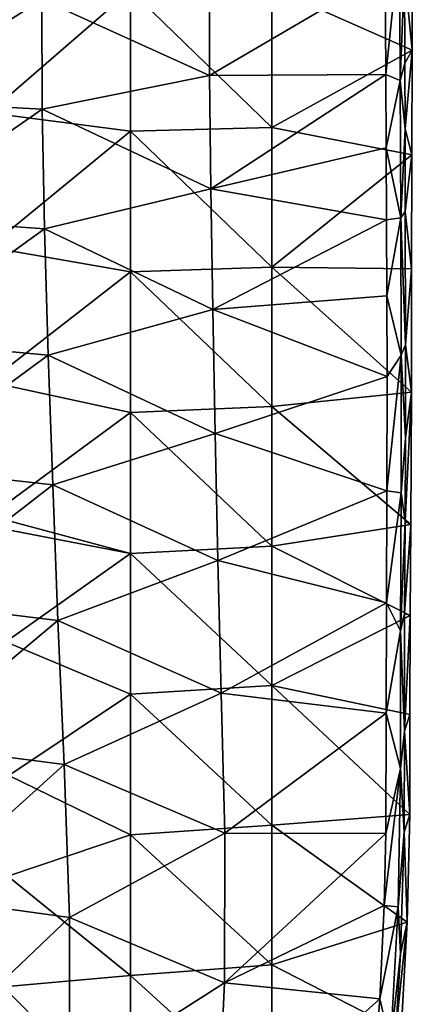
# Model space of a CAD drawing. Units: millimetres. Extents: x -184 to 184, y -432 to 10.
# Drawn here: x 128 to 184, y -211 to -71 of the extents above; entities that cross this region are included whole.
import ezdxf

# ---------------------------------------------------------------- set-up
doc = ezdxf.new("R2010")
doc.units = ezdxf.units.MM
doc.header["$LTSCALE"] = 52.148148
for name, color, linetype in [('2', 7, 'CONTINUOUS'), ('3', 7, 'CONTINUOUS'), ('8', 7, 'CONTINUOUS'), ('9', 7, 'CONTINUOUS')]:
    doc.layers.add(name, color=color, linetype=linetype)

msp = doc.modelspace()

# ---------------------------------------------------------------- linework, layer by layer
at = {"layer": '2', "linetype": 'Continuous'}
for points in [[(183.53, -75.7, 9.74), (163.67, -66.87, 9.74), (183.56, -62.07, 9.74), (183.53, -75.7, 9.74)], [(123.63, -65.47, 9.74), (143.65, -67.21, 9.74), (123.63, -84.56, 9.74), (123.63, -65.47, 9.74)], [(163.67, -66.87, 9.74), (163.67, -86.65, 9.74), (143.65, -67.21, 9.74), (163.67, -66.87, 9.74)], [(163.67, -86.65, 9.74), (163.67, -66.87, 9.74), (183.53, -75.7, 9.74), (163.67, -86.65, 9.74)], [(143.65, -67.21, 9.74), (143.65, -87.17, 9.74), (123.63, -84.56, 9.74), (143.65, -67.21, 9.74)], [(143.65, -67.21, 9.74), (163.67, -86.65, 9.74), (143.65, -87.17, 9.74), (143.65, -67.21, 9.74)], [(183.5, -90.51, 9.74), (163.67, -86.65, 9.74), (183.53, -75.7, 9.74), (183.5, -90.51, 9.74)], [(123.63, -84.56, 9.74), (143.65, -87.17, 9.74), (123.63, -103.64, 9.74), (123.63, -84.56, 9.74)], [(143.65, -87.17, 9.74), (143.65, -107.12, 9.74), (123.63, -103.64, 9.74), (143.65, -87.17, 9.74)], [(163.67, -86.65, 9.74), (163.67, -106.44, 9.74), (143.65, -87.17, 9.74), (163.67, -86.65, 9.74)], [(143.65, -87.17, 9.74), (163.67, -106.44, 9.74), (143.65, -107.12, 9.74), (143.65, -87.17, 9.74)], [(163.67, -106.44, 9.74), (163.67, -86.65, 9.74), (183.5, -90.51, 9.74), (163.67, -106.44, 9.74)], [(183.47, -106.68, 9.74), (163.67, -106.44, 9.74), (183.5, -90.51, 9.74), (183.47, -106.68, 9.74)], [(123.63, -103.64, 9.74), (143.65, -107.12, 9.74), (123.63, -122.72, 9.74), (123.63, -103.64, 9.74)], [(143.65, -107.12, 9.74), (143.65, -127.08, 9.74), (123.63, -122.72, 9.74), (143.65, -107.12, 9.74)], [(163.67, -106.44, 9.74), (163.67, -126.22, 9.74), (143.65, -107.12, 9.74), (163.67, -106.44, 9.74)], [(143.65, -107.12, 9.74), (163.67, -126.22, 9.74), (143.65, -127.08, 9.74), (143.65, -107.12, 9.74)], [(163.67, -126.22, 9.74), (163.67, -106.44, 9.74), (183.44, -124.19, 9.74), (163.67, -126.22, 9.74)], [(183.44, -124.19, 9.74), (163.67, -106.44, 9.74), (183.47, -106.68, 9.74), (183.44, -124.19, 9.74)], [(123.63, -122.72, 9.74), (143.65, -127.08, 9.74), (123.74, -141.73, 9.74), (123.63, -122.72, 9.74)], [(183.36, -142.93, 9.74), (163.67, -126.22, 9.74), (183.44, -124.19, 9.74), (183.36, -142.93, 9.74)], [(163.67, -126.22, 9.74), (163.67, -146, 9.74), (143.65, -127.08, 9.74), (163.67, -126.22, 9.74)], [(163.67, -146, 9.74), (163.67, -126.22, 9.74), (183.36, -142.93, 9.74), (163.67, -146, 9.74)], [(143.65, -127.08, 9.74), (143.65, -147.03, 9.74), (123.74, -141.73, 9.74), (143.65, -127.08, 9.74)], [(143.65, -127.08, 9.74), (163.67, -146, 9.74), (143.65, -147.03, 9.74), (143.65, -127.08, 9.74)], [(123.74, -141.73, 9.74), (143.65, -147.03, 9.74), (124.07, -143.29, 9.74), (123.74, -141.73, 9.74)], [(124.07, -143.29, 9.74), (143.65, -147.03, 9.74), (126.02, -159.58, 9.74), (124.07, -143.29, 9.74)], [(183.26, -155.86, 9.74), (163.67, -146, 9.74), (183.36, -142.93, 9.74), (183.26, -155.86, 9.74)], [(163.67, -146, 9.74), (163.67, -165.78, 9.74), (143.65, -147.03, 9.74), (163.67, -146, 9.74)], [(163.67, -165.78, 9.74), (163.67, -146, 9.74), (183.26, -155.86, 9.74), (163.67, -165.78, 9.74)], [(143.65, -147.03, 9.74), (143.65, -166.99, 9.74), (126.02, -159.58, 9.74), (143.65, -147.03, 9.74)], [(143.65, -147.03, 9.74), (163.67, -165.78, 9.74), (143.65, -166.99, 9.74), (143.65, -147.03, 9.74)], [(183.22, -169.9, 9.74), (163.67, -165.78, 9.74), (183.26, -155.86, 9.74), (183.22, -169.9, 9.74)], [(126.02, -159.58, 9.74), (143.65, -166.99, 9.74), (126.43, -178.53, 9.74), (126.02, -159.58, 9.74)], [(163.67, -165.78, 9.74), (163.67, -185.57, 9.74), (143.65, -166.99, 9.74), (163.67, -165.78, 9.74)], [(163.67, -185.57, 9.74), (163.67, -165.78, 9.74), (183.2, -184.06, 9.74), (163.67, -185.57, 9.74)], [(183.2, -184.06, 9.74), (163.67, -165.78, 9.74), (183.22, -169.9, 9.74), (183.2, -184.06, 9.74)], [(143.65, -166.99, 9.74), (143.65, -186.94, 9.74), (126.43, -178.53, 9.74), (143.65, -166.99, 9.74)], [(143.65, -166.99, 9.74), (163.67, -185.57, 9.74), (143.65, -186.94, 9.74), (143.65, -166.99, 9.74)], [(126.43, -178.53, 9.74), (143.65, -186.94, 9.74), (126.32, -192.78, 9.74), (126.43, -178.53, 9.74)], [(182.84, -199.3, 9.74), (163.67, -185.57, 9.74), (183.2, -184.06, 9.74), (182.84, -199.3, 9.74)], [(163.67, -185.57, 9.74), (163.67, -205.35, 9.74), (143.65, -186.94, 9.74), (163.67, -185.57, 9.74)], [(163.67, -205.35, 9.74), (163.67, -185.57, 9.74), (182.84, -199.3, 9.74), (163.67, -205.35, 9.74)], [(143.65, -186.94, 9.74), (143.65, -206.89, 9.74), (126.32, -192.78, 9.74), (143.65, -186.94, 9.74)], [(143.65, -186.94, 9.74), (163.67, -205.35, 9.74), (143.65, -206.89, 9.74), (143.65, -186.94, 9.74)], [(126.32, -192.78, 9.74), (143.65, -206.89, 9.74), (125.7, -208.51, 9.74), (126.32, -192.78, 9.74)], [(182, -214.77, 9.74), (163.67, -205.35, 9.74), (182.84, -199.3, 9.74), (182, -214.77, 9.74)], [(163.67, -205.35, 9.74), (163.67, -225.13, 9.74), (143.65, -206.89, 9.74), (163.67, -205.35, 9.74)], [(163.67, -225.13, 9.74), (163.67, -205.35, 9.74), (182, -214.77, 9.74), (163.67, -225.13, 9.74)], [(143.65, -206.89, 9.74), (143.65, -226.85, 9.74), (125.7, -208.51, 9.74), (143.65, -206.89, 9.74)], [(143.65, -206.89, 9.74), (163.67, -225.13, 9.74), (143.65, -226.85, 9.74), (143.65, -206.89, 9.74)], [(125.7, -208.51, 9.74), (143.65, -226.85, 9.74), (124.13, -226.05, 9.74), (125.7, -208.51, 9.74)]]:
    msp.add_3dface(points, dxfattribs=at)
at = {"layer": '3', "linetype": 'Continuous'}
for points in [[(183.53, -75.7, 9.74), (183.56, -62.07, 9.74), (182.47, -64.57, 30.38), (183.53, -75.7, 9.74)], [(182.51, -77.52, 29.11), (183.53, -75.7, 9.74), (182.47, -64.57, 30.38), (182.51, -77.52, 29.11)], [(182.53, -86.84, 28.27), (183.53, -75.7, 9.74), (182.51, -77.52, 29.11), (182.53, -86.84, 28.27)], [(183.5, -90.51, 9.74), (183.53, -75.7, 9.74), (182.53, -86.84, 28.27), (183.5, -90.51, 9.74)], [(182.56, -98.56, 27.32), (183.5, -90.51, 9.74), (182.53, -86.84, 28.27), (182.56, -98.56, 27.32)], [(183.47, -106.68, 9.74), (183.5, -90.51, 9.74), (182.56, -98.56, 27.32), (183.47, -106.68, 9.74)], [(182.6, -117.46, 26.07), (183.47, -106.68, 9.74), (182.56, -98.56, 27.32), (182.6, -117.46, 26.07)], [(183.44, -124.19, 9.74), (183.47, -106.68, 9.74), (182.6, -117.46, 26.07), (183.44, -124.19, 9.74)], [(182.6, -130.67, 25.42), (183.44, -124.19, 9.74), (182.6, -117.46, 26.07), (182.6, -130.67, 25.42)], [(183.36, -142.93, 9.74), (183.44, -124.19, 9.74), (182.56, -142.5, 24.99), (183.36, -142.93, 9.74)], [(182.56, -142.5, 24.99), (183.44, -124.19, 9.74), (182.6, -130.67, 25.42), (182.56, -142.5, 24.99)], [(182.48, -155.58, 24.67), (183.36, -142.93, 9.74), (182.56, -142.5, 24.99), (182.48, -155.58, 24.67)], [(183.26, -155.86, 9.74), (183.36, -142.93, 9.74), (182.48, -155.58, 24.67), (183.26, -155.86, 9.74)], [(182.46, -172.23, 24.42), (183.26, -155.86, 9.74), (182.48, -155.58, 24.67), (182.46, -172.23, 24.42)], [(183.22, -169.9, 9.74), (183.26, -155.86, 9.74), (182.46, -172.23, 24.42), (183.22, -169.9, 9.74)], [(183.2, -184.06, 9.74), (183.22, -169.9, 9.74), (182.46, -172.23, 24.42), (183.2, -184.06, 9.74)], [(182.41, -186.54, 24.32), (183.2, -184.06, 9.74), (182.46, -172.23, 24.42), (182.41, -186.54, 24.32)], [(182.84, -199.3, 9.74), (183.2, -184.06, 9.74), (182.41, -186.54, 24.32), (182.84, -199.3, 9.74)], [(181.89, -203.82, 24.28), (182.84, -199.3, 9.74), (182.41, -186.54, 24.32), (181.89, -203.82, 24.28)], [(182, -214.77, 9.74), (182.84, -199.3, 9.74), (181.24, -214.71, 24.26), (182, -214.77, 9.74)], [(181.24, -214.71, 24.26), (182.84, -199.3, 9.74), (181.89, -203.82, 24.28), (181.24, -214.71, 24.26)]]:
    msp.add_3dface(points, dxfattribs=at)
at = {"layer": '8', "linetype": 'Continuous'}
for points in [[(179.81, -79.13, 31.8), (181.76, -60.53, 32.57), (179.74, -64.67, 33.21), (179.81, -79.13, 31.8)], [(181.85, -79.98, 30.62), (181.76, -60.53, 32.57), (179.81, -79.13, 31.8), (181.85, -79.98, 30.62)], [(181.85, -79.98, 30.62), (182.47, -64.57, 30.38), (181.76, -60.53, 32.57), (181.85, -79.98, 30.62)], [(182.51, -77.52, 29.11), (182.47, -64.57, 30.38), (181.85, -79.98, 30.62), (182.51, -77.52, 29.11)], [(182.53, -86.84, 28.27), (182.51, -77.52, 29.11), (181.85, -79.98, 30.62), (182.53, -86.84, 28.27)], [(179.87, -89.54, 30.87), (181.85, -79.98, 30.62), (179.81, -79.13, 31.8), (179.87, -89.54, 30.87)], [(181.93, -99.45, 28.95), (181.85, -79.98, 30.62), (179.87, -89.54, 30.87), (181.93, -99.45, 28.95)], [(181.93, -99.45, 28.95), (182.53, -86.84, 28.27), (181.85, -79.98, 30.62), (181.93, -99.45, 28.95)], [(182.56, -98.56, 27.32), (182.53, -86.84, 28.27), (181.93, -99.45, 28.95), (182.56, -98.56, 27.32)], [(179.91, -99.75, 30.06), (181.93, -99.45, 28.95), (179.87, -89.54, 30.87), (179.91, -99.75, 30.06)], [(182.6, -117.46, 26.07), (182.56, -98.56, 27.32), (181.93, -99.45, 28.95), (182.6, -117.46, 26.07)], [(179.95, -110.52, 29.31), (181.93, -99.45, 28.95), (179.91, -99.75, 30.06), (179.95, -110.52, 29.31)], [(181.99, -118.95, 27.66), (181.93, -99.45, 28.95), (179.95, -110.52, 29.31), (181.99, -118.95, 27.66)], [(181.99, -118.95, 27.66), (182.6, -117.46, 26.07), (181.93, -99.45, 28.95), (181.99, -118.95, 27.66)], [(179.99, -121.96, 28.65), (181.99, -118.95, 27.66), (179.95, -110.52, 29.31), (179.99, -121.96, 28.65)], [(182.6, -130.67, 25.42), (182.6, -117.46, 26.07), (181.99, -118.95, 27.66), (182.6, -130.67, 25.42)], [(181.97, -138.47, 26.78), (181.99, -118.95, 27.66), (179.98, -138.18, 27.95), (181.97, -138.47, 26.78)], [(179.98, -138.18, 27.95), (181.99, -118.95, 27.66), (179.99, -121.96, 28.65), (179.98, -138.18, 27.95)], [(181.97, -138.47, 26.78), (182.6, -130.67, 25.42), (181.99, -118.95, 27.66), (181.97, -138.47, 26.78)], [(182.56, -142.5, 24.99), (182.6, -130.67, 25.42), (181.97, -138.47, 26.78), (182.56, -142.5, 24.99)], [(179.9, -154.07, 27.51), (181.97, -138.47, 26.78), (179.98, -138.18, 27.95), (179.9, -154.07, 27.51)], [(181.87, -158.01, 26.26), (181.97, -138.47, 26.78), (179.9, -154.07, 27.51), (181.87, -158.01, 26.26)], [(181.87, -158.01, 26.26), (182.56, -142.5, 24.99), (181.97, -138.47, 26.78), (181.87, -158.01, 26.26)], [(182.48, -155.58, 24.67), (182.56, -142.5, 24.99), (181.87, -158.01, 26.26), (182.48, -155.58, 24.67)], [(179.87, -169.68, 27.26), (181.87, -158.01, 26.26), (179.9, -154.07, 27.51), (179.87, -169.68, 27.26)], [(182.46, -172.23, 24.42), (182.48, -155.58, 24.67), (181.87, -158.01, 26.26), (182.46, -172.23, 24.42)], [(181.87, -177.55, 26.01), (181.87, -158.01, 26.26), (179.87, -169.68, 27.26), (181.87, -177.55, 26.01)], [(181.87, -177.55, 26.01), (182.46, -172.23, 24.42), (181.87, -158.01, 26.26), (181.87, -177.55, 26.01)], [(179.82, -186.75, 27.14), (181.87, -177.55, 26.01), (179.87, -169.68, 27.26), (179.82, -186.75, 27.14)], [(182.41, -186.54, 24.32), (182.46, -172.23, 24.42), (181.87, -177.55, 26.01), (182.41, -186.54, 24.32)], [(181.56, -197.14, 25.94), (181.87, -177.55, 26.01), (179.57, -196.97, 27.11), (181.56, -197.14, 25.94)], [(179.57, -196.97, 27.11), (181.87, -177.55, 26.01), (179.82, -186.75, 27.14), (179.57, -196.97, 27.11)], [(181.56, -197.14, 25.94), (182.41, -186.54, 24.32), (181.87, -177.55, 26.01), (181.56, -197.14, 25.94)], [(181.89, -203.82, 24.28), (182.41, -186.54, 24.32), (181.56, -197.14, 25.94), (181.89, -203.82, 24.28)], [(178.95, -210.21, 27.08), (181.56, -197.14, 25.94), (179.57, -196.97, 27.11), (178.95, -210.21, 27.08)], [(180.49, -216.72, 25.9), (181.56, -197.14, 25.94), (178.95, -210.21, 27.08), (180.49, -216.72, 25.9)], [(180.49, -216.72, 25.9), (181.89, -203.82, 24.28), (181.56, -197.14, 25.94), (180.49, -216.72, 25.9)], [(181.24, -214.71, 24.26), (181.89, -203.82, 24.28), (180.49, -216.72, 25.9), (181.24, -214.71, 24.26)], [(177.82, -224.4, 27.05), (180.49, -216.72, 25.9), (178.95, -210.21, 27.08), (177.82, -224.4, 27.05)]]:
    msp.add_3dface(points, dxfattribs=at)
at = {"layer": '9', "linetype": 'Continuous'}
for points in [[(154.85, -64.69, 35.32), (131.13, -68.48, 36.96), (154.87, -79.28, 34.2), (154.85, -64.69, 35.32)], [(179.74, -64.67, 33.21), (154.85, -64.69, 35.32), (154.87, -79.28, 34.2), (179.74, -64.67, 33.21)], [(179.81, -79.13, 31.8), (179.74, -64.67, 33.21), (154.87, -79.28, 34.2), (179.81, -79.13, 31.8)], [(108.71, -67.69, 38.67), (108.7, -82.89, 38.02), (131.13, -68.48, 36.96), (108.71, -67.69, 38.67)], [(131.13, -68.48, 36.96), (108.7, -82.89, 38.02), (131.18, -84.06, 36.06), (131.13, -68.48, 36.96)], [(131.13, -68.48, 36.96), (131.18, -84.06, 36.06), (154.87, -79.28, 34.2), (131.13, -68.48, 36.96)], [(154.87, -79.28, 34.2), (131.18, -84.06, 36.06), (155.03, -95.34, 33.09), (154.87, -79.28, 34.2)], [(179.81, -79.13, 31.8), (154.87, -79.28, 34.2), (155.03, -95.34, 33.09), (179.81, -79.13, 31.8)], [(179.87, -89.54, 30.87), (179.81, -79.13, 31.8), (155.03, -95.34, 33.09), (179.87, -89.54, 30.87)], [(108.7, -82.89, 38.02), (109.02, -99.4, 37.35), (131.18, -84.06, 36.06), (108.7, -82.89, 38.02)], [(131.18, -84.06, 36.06), (109.02, -99.4, 37.35), (131.48, -101.03, 35.18), (131.18, -84.06, 36.06)], [(131.18, -84.06, 36.06), (131.48, -101.03, 35.18), (155.03, -95.34, 33.09), (131.18, -84.06, 36.06)], [(179.91, -99.75, 30.06), (179.87, -89.54, 30.87), (155.03, -95.34, 33.09), (179.91, -99.75, 30.06)], [(155.03, -95.34, 33.09), (131.48, -101.03, 35.18), (155.31, -112.45, 32.1), (155.03, -95.34, 33.09)], [(179.91, -99.75, 30.06), (155.03, -95.34, 33.09), (155.31, -112.45, 32.1), (179.91, -99.75, 30.06)], [(109.02, -99.4, 37.35), (109.61, -116.86, 36.73), (131.48, -101.03, 35.18), (109.02, -99.4, 37.35)], [(179.95, -110.52, 29.31), (179.91, -99.75, 30.06), (155.31, -112.45, 32.1), (179.95, -110.52, 29.31)], [(131.48, -101.03, 35.18), (109.61, -116.86, 36.73), (132, -118.95, 34.41), (131.48, -101.03, 35.18)], [(131.48, -101.03, 35.18), (132, -118.95, 34.41), (155.31, -112.45, 32.1), (131.48, -101.03, 35.18)], [(179.99, -121.96, 28.65), (179.95, -110.52, 29.31), (155.31, -112.45, 32.1), (179.99, -121.96, 28.65)], [(155.31, -112.45, 32.1), (132, -118.95, 34.41), (155.67, -130.06, 31.33), (155.31, -112.45, 32.1)], [(179.99, -121.96, 28.65), (155.31, -112.45, 32.1), (155.67, -130.06, 31.33), (179.99, -121.96, 28.65)], [(109.61, -116.86, 36.73), (110.41, -134.83, 36.21), (132, -118.95, 34.41), (109.61, -116.86, 36.73)], [(132, -118.95, 34.41), (110.41, -134.83, 36.21), (132.65, -137.3, 33.81), (132, -118.95, 34.41)], [(132, -118.95, 34.41), (132.65, -137.3, 33.81), (155.67, -130.06, 31.33), (132, -118.95, 34.41)], [(179.98, -138.18, 27.95), (179.99, -121.96, 28.65), (155.67, -130.06, 31.33), (179.98, -138.18, 27.95)], [(155.67, -130.06, 31.33), (132.65, -137.3, 33.81), (156.05, -148.05, 30.78), (155.67, -130.06, 31.33)], [(179.98, -138.18, 27.95), (155.67, -130.06, 31.33), (156.05, -148.05, 30.78), (179.98, -138.18, 27.95)], [(110.41, -134.83, 36.21), (111.34, -153.85, 35.77), (132.65, -137.3, 33.81), (110.41, -134.83, 36.21)], [(132.65, -137.3, 33.81), (111.34, -153.85, 35.77), (133.39, -156.57, 33.35), (132.65, -137.3, 33.81)], [(132.65, -137.3, 33.81), (133.39, -156.57, 33.35), (156.05, -148.05, 30.78), (132.65, -137.3, 33.81)], [(179.9, -154.07, 27.51), (179.98, -138.18, 27.95), (156.05, -148.05, 30.78), (179.9, -154.07, 27.51)], [(156.05, -148.05, 30.78), (133.39, -156.57, 33.35), (156.49, -166.85, 30.41), (156.05, -148.05, 30.78)], [(179.9, -154.07, 27.51), (156.05, -148.05, 30.78), (156.49, -166.85, 30.41), (179.9, -154.07, 27.51)], [(111.34, -153.85, 35.77), (112.44, -174.15, 35.36), (133.39, -156.57, 33.35), (111.34, -153.85, 35.77)], [(179.87, -169.68, 27.26), (179.9, -154.07, 27.51), (156.49, -166.85, 30.41), (179.87, -169.68, 27.26)], [(133.39, -156.57, 33.35), (112.44, -174.15, 35.36), (134.29, -176.97, 32.97), (133.39, -156.57, 33.35)], [(133.39, -156.57, 33.35), (134.29, -176.97, 32.97), (156.49, -166.85, 30.41), (133.39, -156.57, 33.35)], [(156.49, -166.85, 30.41), (134.29, -176.97, 32.97), (157, -186.69, 30.16), (156.49, -166.85, 30.41)], [(179.87, -169.68, 27.26), (156.49, -166.85, 30.41), (157, -186.69, 30.16), (179.87, -169.68, 27.26)], [(179.82, -186.75, 27.14), (179.87, -169.68, 27.26), (157, -186.69, 30.16), (179.82, -186.75, 27.14)], [(112.44, -174.15, 35.36), (113.54, -195.69, 34.93), (134.29, -176.97, 32.97), (112.44, -174.15, 35.36)], [(134.29, -176.97, 32.97), (113.54, -195.69, 34.93), (135.05, -198.66, 32.63), (134.29, -176.97, 32.97)], [(134.29, -176.97, 32.97), (135.05, -198.66, 32.63), (157, -186.69, 30.16), (134.29, -176.97, 32.97)], [(157, -186.69, 30.16), (135.05, -198.66, 32.63), (156.98, -207.92, 29.95), (157, -186.69, 30.16)], [(179.82, -186.75, 27.14), (157, -186.69, 30.16), (156.98, -207.92, 29.95), (179.82, -186.75, 27.14)], [(179.57, -196.97, 27.11), (179.82, -186.75, 27.14), (156.98, -207.92, 29.95), (179.57, -196.97, 27.11)], [(113.54, -195.69, 34.93), (114.09, -218.62, 34.43), (135.05, -198.66, 32.63), (113.54, -195.69, 34.93)], [(178.95, -210.21, 27.08), (179.57, -196.97, 27.11), (156.98, -207.92, 29.95), (178.95, -210.21, 27.08)], [(135.05, -198.66, 32.63), (114.09, -218.62, 34.43), (135.04, -221.97, 32.24), (135.05, -198.66, 32.63)], [(135.05, -198.66, 32.63), (135.04, -221.97, 32.24), (156.98, -207.92, 29.95), (135.05, -198.66, 32.63)], [(156.98, -207.92, 29.95), (135.04, -221.97, 32.24), (155.89, -231.09, 29.69), (156.98, -207.92, 29.95)], [(178.95, -210.21, 27.08), (156.98, -207.92, 29.95), (155.89, -231.09, 29.69), (178.95, -210.21, 27.08)], [(177.82, -224.4, 27.05), (178.95, -210.21, 27.08), (155.89, -231.09, 29.69), (177.82, -224.4, 27.05)]]:
    msp.add_3dface(points, dxfattribs=at)

doc.saveas('drawing.dxf')
